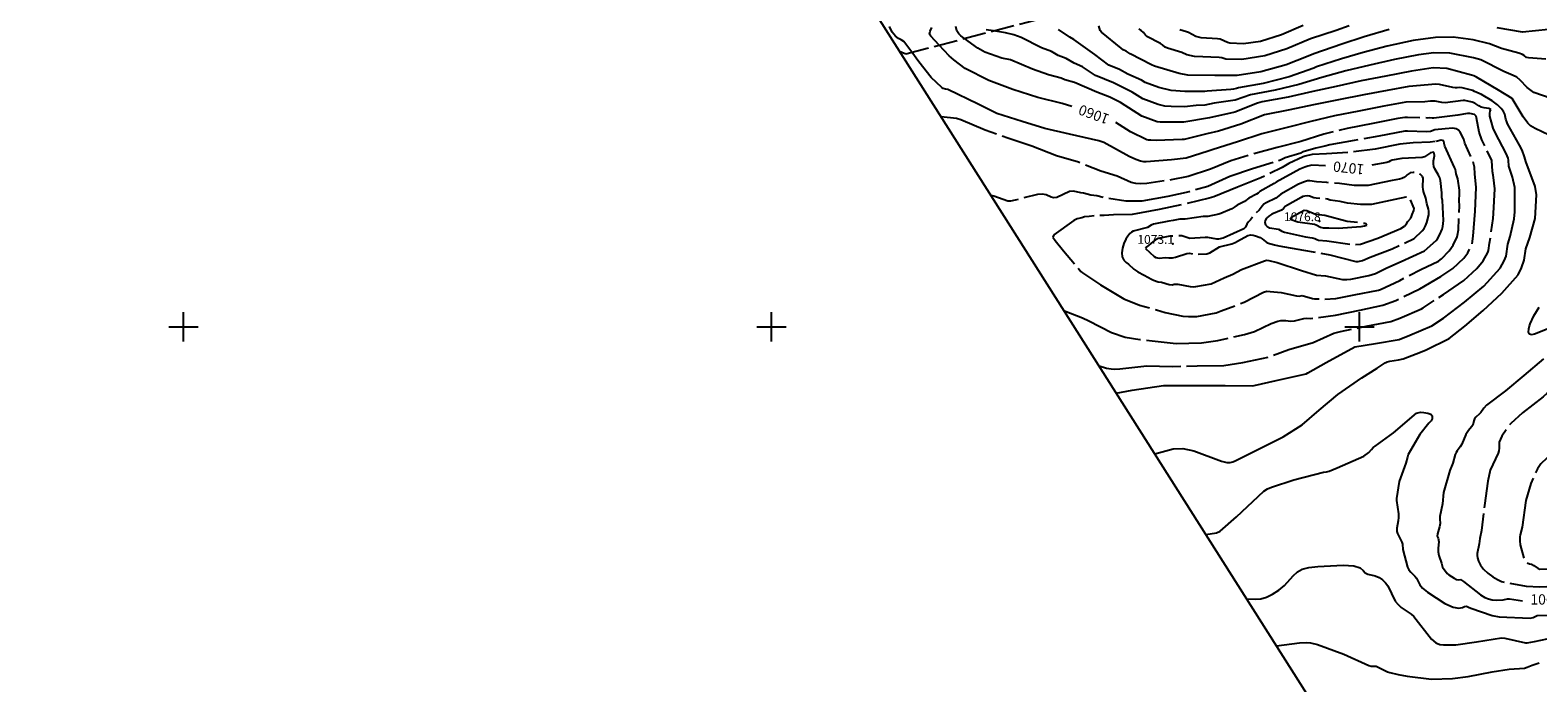
# Model space of a CAD drawing. Extents: x -1651 to 8755, y -3922 to 8037.
# Drawn here: x 1548 to 2061, y -321 to -99 of the extents above; entities that cross this region are included whole.
import ezdxf
from ezdxf.enums import TextEntityAlignment as Align

# ---------------------------------------------------------------- set-up
doc = ezdxf.new("R2010")
doc.units = 0
doc.header["$MEASUREMENT"] = 0
doc.linetypes.add('CONTOUR-INDEF', pattern=[30, 28, -2])
doc.linetypes.add('OUTLINE', pattern=[10, 8, -2])
for name, color, linetype in [('AREA-INDEF', 7, 'OUTLINE'), ('GRID', 3, 'CONTINUOUS'), ('IND-INDEF', 30, 'CONTOUR-INDEF'), ('INDEX-CONTOUR', 30, 'CONTINUOUS'), ('INT-CONTOUR', 56, 'CONTINUOUS'), ('INT-INDEF', 56, 'CONTOUR-INDEF'), ('MATCH-LINE', 7, 'CONTINUOUS'), ('SPOT-ELEV', 7, 'CONTINUOUS'), ('TEXT-CONTOUR', 7, 'CONTINUOUS')]:
    doc.layers.add(name, color=color, linetype=linetype)
doc.styles.add('ROMANS', font='romans.shx', dxfattribs={"height": 4})

msp = doc.modelspace()

# ---------------------------------------------------------------- linework, layer by layer
at = {"layer": 'AREA-INDEF'}
msp.add_polyline3d([(1843.545, -106.2919, 1064.8957), (1845.684, -107.159, 1064.551), (1903.059, -92.124, 1053.351), (1943.894, -84.094, 1048.951), (1987.118, -73.38, 1046.751), (2024.872, -38.968, 1041.751), (2087.505, -0.181, 1039.351)], dxfattribs=at)
at = {"layer": 'GRID'}
for p, q in [((1595, -200), (1605, -200)), ((1600, -205), (1600, -195)), ((1795, -200), (1805, -200)), ((1800, -205), (1800, -195)), ((1995, -200), (2005, -200)), ((2000, -205), (2000, -195))]:
    msp.add_line(p, q, dxfattribs=at)
at = {"layer": 'IND-INDEF'}
for points in [[(1996.5032, -97.653), (1992.027, -99.1856), (1983.3379, -102.0663), (1975.2426, -105.4825), (1967.7369, -107.8476), (1960.0109, -109.0369), (1954.5036, -108.9858), (1953.1059, -108.5558), (1952.2972, -108.3603), (1943.8728, -108.0771), (1941.214, -107.453), (1939.549, -106.6845), (1934.6325, -105.1949), (1933.9203, -104.8472), (1932.9525, -104.0906), (1932.3343, -103.6515), (1927.6951, -101.2325), (1927.1701, -100.7921), (1926.4643, -99.8918), (1925.7242, -99.192), (1924.9333, -98.7192)], [(1902.1747, -125.0185), (1898.843, -124.004), (1890.5297, -121.9552), (1882.0457, -119.2553), (1873.9352, -116.1993), (1865.8891, -112.1098), (1861.9746, -109.2461), (1860.3745, -107.8195), (1856.9938, -104.1953)], [(1930.3482, -243.1835), (1936.6176, -241.4512), (1939.9209, -241.3575), (1943.6267, -242.1722), (1953.0809, -245.7101), (1954.8129, -246.1132), (1956.0152, -246.1571), (1956.893, -245.94), (1957.6843, -245.5338), (1965.4223, -241.7588), (1973.9689, -237.3656), (1980.4418, -233.3509), (1986.275, -228.279), (1992.6178, -222.9911), (2000.8288, -217.3894), (2005.9898, -214.0201), (2008.7723, -212.2036), (2009.4116, -211.9023), (2010.3, -211.6449), (2013.2684, -211.1592), (2014.8404, -210.9019), (2020.7689, -208.5728), (2022.708, -207.8109), (2030.5075, -203.9466), (2035.8701, -199.7539), (2042.1023, -194.3903), (2048.4168, -188.546), (2053.9208, -182.2882), (2055.1142, -179.9102), (2056.0245, -177.2804), (2056.5883, -173.4264), (2057.9697, -169.6289), (2059.7307, -163.1159), (2060.1744, -155.148), (2059.73, -152.235), (2056.5286, -143.7518), (2056.1616, -142.171), (2055.3126, -139.9624), (2054.4348, -138.1983), (2050.3565, -130.9646), (2050.06, -130.3111), (2049.7651, -129.3857), (2049.436, -127.6552), (2049.0101, -126.8118), (2048.2163, -125.7192), (2046.9399, -124.4645), (2045.1572, -123.1505), (2041.5249, -121.0122), (2039.1491, -119.9929), (2038.5129, -119.6226), (2034.9544, -118.6804), (2034.0161, -118.5598), (2033.1911, -118.6683), (2032.544, -118.6897), (2031.7218, -118.6051), (2027.2409, -117.5526), (2025.9784, -117.4536), (2016.7726, -118.3122), (2009.3609, -119.6781), (2001.4074, -121.104), (1992.8863, -122.805), (1984.3388, -124.5154), (1976.2517, -126.2113), (1967.622, -127.9249), (1959.6282, -131.0577), (1951.9899, -133.4557), (1948.0991, -134.3115), (1940.3024, -136.2672), (1939.6727, -136.325), (1930.8731, -136.6466), (1929.0024, -136.4741), (1928.2711, -136.4678), (1927.6365, -136.3916), (1922.0663, -133.6455), (1917.0564, -130.4711)], [(1988.4785, -145.23), (1983.7497, -145.0682), (1982.3933, -145.3234), (1981.423, -145.7129), (1979.7285, -146.393), (1971.6545, -150.8034), (1970.9923, -151.2532), (1966.0489, -153.9939), (1965.5212, -154.5184), (1964.9858, -154.8957), (1962.3611, -156.289), (1960.8257, -157.4031), (1958.4041, -158.6296), (1957.5879, -159.228), (1956.528, -159.8308), (1952.801, -161.4714), (1952.103, -161.6955), (1948.4511, -162.4211), (1946.7653, -162.471), (1940.6357, -163.4281), (1938.9067, -163.4087), (1936.6614, -163.8467), (1935.142, -164.0412), (1929.913, -165.0986), (1929.0741, -165.3745), (1927.9182, -166.2158), (1922.9593, -167.4248), (1922.3961, -167.7519), (1921.8481, -168.2834), (1921.1906, -169.1097), (1920.4852, -170.2279), (1919.8404, -171.6116), (1919.3622, -173.2029), (1919.1486, -174.817), (1919.2956, -176.2374), (1919.8446, -177.3025), (1920.6202, -178.0702), (1921.3924, -178.653), (1923.2249, -180.3316), (1924.5673, -181.3326), (1926.7253, -182.3722), (1929.1988, -183.8081), (1929.9492, -184.1509), (1931.5365, -184.6885), (1932.5923, -184.8458), (1935.28, -185.6018), (1936.2346, -185.6742), (1936.9639, -185.4835), (1938.1485, -185.4304), (1942.3724, -186.3084), (1943.4568, -186.3582), (1944.318, -186.2937), (1949.5454, -185.3506), (1954.0011, -183.2902), (1956.897, -182.0703), (1959.9006, -180.5439), (1967.6319, -177.5074), (1968.3873, -177.3314), (1969.1405, -177.428), (1972.0289, -178.1461), (1980.2382, -180.8023), (1985.3701, -182.4013), (1988.3801, -182.6146), (1994.2501, -183.8508), (1995.7103, -183.9137), (1996.987, -183.8016), (2003.1768, -182.5737), (2005.3826, -181.8283), (2009.2612, -179.9041), (2014.1765, -177.7828), (2022.1553, -174.1612), (2026.1202, -170.6288), (2026.5545, -170.0422), (2027.3325, -168.6154), (2028.0637, -166.8041), (2028.2869, -165.9079), (2028.6128, -163.7979), (2028.2034, -157.0431), (2028.0359, -156.0315), (2027.9461, -154.4247), (2027.533, -150.1936), (2027.3421, -149.3728), (2026.9023, -148.399), (2025.6088, -146.2665), (2025.3062, -145.4351), (2025.147, -144.5068), (2025.1831, -143.5291), (2025.4562, -141.7865), (2025.3786, -140.8014), (2025.1998, -140.5694)], [(2025.1998, -140.5694), (2024.1513, -140.7827), (2022.8354, -141.7232), (2022.0787, -142.1467), (2021.315, -142.3797), (2014.383, -142.7), (2011.103, -143.3304), (2010.4867, -143.5588), (2009.9109, -143.9041), (2009.2384, -144.1175), (2004.2258, -145.0277)], [(2062.5388, -210.8701), (2055.8899, -216.5465), (2049.6943, -221.6979), (2043.1598, -226.672), (2042.2416, -227.6714), (2041.2189, -229.147), (2040.7844, -229.6287), (2039.5894, -230.6891), (2039.0996, -231.3038), (2038.8355, -231.9872), (2038.4879, -233.3916), (2038.1185, -234.0269), (2037.0954, -235.258), (2036.1818, -236.6315), (2034.8279, -239.8675), (2034.28, -240.8108), (2033.2259, -242.1225), (2032.8694, -242.7042), (2032.5366, -243.4522), (2031.7293, -246.3223), (2030.666, -248.8097), (2028.5728, -256.2762), (2028.1759, -260.1735), (2027.3497, -264.4788), (2027.3282, -265.2285), (2027.4356, -266.842), (2027.2223, -267.9889), (2026.5656, -270.3378), (2026.4378, -271.1938), (2026.7062, -271.8821), (2026.9603, -273.134), (2026.734, -275.2902), (2026.7192, -276.535), (2026.9391, -277.7549), (2027.8976, -280.3769), (2028.2499, -281.7196), (2029.8004, -283.8829), (2030.3254, -284.3264), (2032.1352, -285.4838), (2033.01, -285.8863), (2033.6137, -285.9987), (2034.3579, -285.9247), (2035.3974, -286.5561), (2041.186, -291.1512), (2042.5973, -291.9905), (2043.85, -292.4964), (2045.0996, -292.7719), (2046.4451, -292.9054), (2048.864, -292.846), (2050.2781, -292.5406), (2051.0127, -292.4753), (2055.4719, -293.1167)]]:
    msp.add_lwpolyline(points, dxfattribs=at)
at = {"layer": 'INDEX-CONTOUR'}
msp.add_lwpolyline([(1856.9938, -104.1953), (1854.1596, -101.157), (1853.7084, -100.4539), (1853.965, -99.4726), (1854.4805, -98.1822)], dxfattribs=at)
at = {"layer": 'INT-CONTOUR'}
for points in [[(1847.7, -106.6307), (1844.9798, -102.9599), (1844.0788, -102.3727), (1843.2034, -101.9178), (1842.1043, -101.1023), (1841.0104, -99.7739), (1840.1034, -97.8846)], [(1865.6618, -101.9239), (1864.4382, -101.0237), (1863.7006, -100.3385), (1863.0733, -99.3361), (1862.7113, -97.8129)], [(1875.4595, -99.3564), (1873.0372, -99.0032)]]:
    msp.add_lwpolyline(points, dxfattribs=at)
at = {"layer": 'INT-INDEF'}
for points in [[(2064.4709, -134.8473), (2059.6933, -132.5966), (2058.1272, -131.583), (2057.2213, -130.6806), (2055.6194, -128.5908), (2051.963, -122.3603), (2047.2573, -119.4615), (2039.8324, -115.0677), (2038.8408, -114.6309), (2038.0493, -114.3998), (2029.6765, -112.1726), (2025.003, -111.8715), (2017.6865, -113.0092), (2008.9021, -114.7729), (2000.508, -116.3209), (1992.0452, -118.2339), (1984.0622, -120.0108), (1975.7002, -121.8463), (1966.9197, -123.4242), (1965.2632, -123.8863), (1957.5734, -126.9677), (1948.9989, -128.9405), (1940.2357, -130.4037), (1932.2259, -130.4411), (1931.1786, -130.2631), (1925.9179, -128.4003), (1918.7286, -123.7488), (1915.0115, -121.8663), (1910.5975, -120.2463), (1903.0282, -116.9441), (1899.8051, -115.995), (1898.4856, -115.4763), (1894.2497, -114.3124), (1888.8112, -112.3631), (1881.3277, -109.2502), (1878.2792, -108.5948), (1872.5168, -106.55), (1870.1582, -105.2315), (1865.6618, -101.9239)], [(2070.7438, -124.28), (2059.3097, -120.2596), (2057.0475, -118.6312), (2054.6179, -116.055), (2053.4937, -115.1335), (2052.2322, -114.4759), (2049.03, -113.1852), (2041.2166, -109.1909), (2038.8176, -108.4887), (2030.67, -106.8881), (2025.3173, -106.7722), (2020.014, -107.4883), (2011.8665, -109.0885), (2003.5286, -111.0033), (1995.3429, -112.9899), (1987.1401, -115.2416), (1979.4033, -117.5392), (1971.3544, -119.4597), (1962.8922, -121.0918), (1957.655, -122.9622), (1950.5131, -123.9712), (1947.3622, -124.5905), (1944.3772, -124.7279), (1940.4615, -125.143), (1935.946, -125.1119), (1933.774, -124.9584), (1931.4771, -124.4392), (1926.273, -122.5077), (1922.6138, -120.1862), (1916.3364, -117.0256), (1910.218, -114.5717), (1905.7355, -111.6019), (1902.8942, -110.3212), (1900.2448, -108.7603), (1897.5202, -107.7302), (1895.25, -106.4162), (1891.8447, -105.093), (1884.9433, -101.6376), (1882.3712, -100.6407), (1879.6279, -99.9642), (1875.4595, -99.3564)], [(2063.346, -108.9996), (2057.4327, -108.5577), (2056.7905, -108.3608), (2056.0331, -107.7415), (2055.3985, -107.3362), (2054.238, -106.8812), (2048.2429, -105.3382), (2044.1727, -103.7869), (2038.6694, -102.3663), (2031.8078, -101.4975), (2025.8092, -101.5932), (2018.2083, -102.6186), (2009.3666, -104.5775), (2001.2241, -106.6661), (1993.9199, -108.7991), (1985.3172, -111.6068), (1984.4294, -112.02), (1976.045, -114.943), (1967.1929, -117.2084), (1958.7841, -118.6972), (1958.1526, -118.9435), (1957.1414, -119.1442), (1956.2328, -119.2319), (1948.1733, -119.8381), (1947.344, -119.9835), (1940.5278, -120.0001), (1935.954, -119.5959), (1931.7165, -118.6296), (1927.1153, -116.9408), (1925.7944, -116.16), (1921.1529, -114.092), (1918.3519, -112.5234), (1914.7215, -110.9849), (1909.9801, -107.4291), (1902.7757, -102.3142), (1901.442, -101.5346), (1897.5661, -98.8779)], [(2010.0691, -98.924), (2001.6161, -101.3614), (1993.9474, -103.8818), (1984.439, -107.1041), (1982.5712, -107.9948), (1975.0755, -110.9216), (1966.4715, -113.2918), (1958.3346, -114.4867), (1950.8154, -114.5333), (1941.5885, -114.4038), (1938.6927, -113.8595), (1930.2032, -111.3544), (1929.244, -110.8734), (1921.983, -107.1922), (1921.3582, -106.679), (1920.5933, -106.2393), (1919.6193, -105.7949), (1918.8762, -105.2665), (1912.1776, -99.737), (1911.7739, -99.1976), (1911.3465, -97.6402)], [(1980.8484, -97.4728), (1973.4152, -100.6888), (1966.3086, -102.9986), (1960.5373, -103.7285), (1955.8623, -103.4835), (1955.0472, -103.3084), (1952.5527, -102.1938), (1951.6333, -102.0141), (1946.1571, -101.7504), (1944.2878, -101.2784), (1941.8712, -99.9517), (1941.1351, -99.6615), (1938.8747, -98.9936)], [(2064.3172, -98.8814), (2055.3824, -99.8217), (2046.8459, -98.2578)], [(1917.2571, -222.5384), (1922.6792, -221.5647), (1933.3239, -219.9092), (1935.1589, -219.9723), (1943.3157, -219.9108), (1954.3239, -219.996), (1963.5498, -220.0125), (1964.1602, -219.9367), (1971.6076, -218.2576), (1981.8105, -215.9217), (1982.4571, -215.6803), (1988.6343, -212.1355), (1998.3519, -206.7837), (2005.4002, -205.6111), (2013.4261, -204.3197), (2017.1139, -202.8809), (2024.5757, -199.6171), (2028.6093, -197.0649), (2035.7457, -191.5746), (2042.2464, -186.2175), (2047.8745, -180.0694), (2049.2373, -177.5812), (2049.8747, -175.9536), (2050.4764, -171.9099), (2051.1969, -169.3174), (2052.5982, -163.2755), (2052.8368, -160.9081), (2052.8726, -152.6211), (2052.0318, -149.0954), (2051.0834, -146.3732), (2050.8201, -145.3248), (2050.7057, -143.3183), (2050.5178, -142.5808), (2049.8966, -141.0423), (2046.0996, -133.925), (2045.4981, -132.4653), (2044.326, -128.3222), (2044.2967, -127.3215), (2044.4363, -126.6677), (2044.7017, -126.0605), (2044.0197, -125.7808), (2042.3823, -125.5257), (2041.4204, -125.2467), (2040.5393, -124.8327), (2039.1643, -123.9794), (2038.2678, -123.5995), (2035.8434, -123.0718), (2035.2407, -123.0555), (2029.1447, -123.7786), (2028.0092, -123.7225), (2025.6889, -123.2628), (2024.9314, -123.2034), (2024.0974, -123.2216), (2022.159, -123.4415), (2015.7573, -123.6221), (2008.2393, -125.0067), (1999.756, -126.6161), (1991.4887, -128.2524), (1983.3909, -130.2204), (1975.3798, -132.204), (1966.7645, -134.3762), (1958.5351, -137.1157), (1950.2006, -139.6409), (1948.5364, -140.3088), (1941.0288, -142.5957), (1936.0305, -143.2495), (1927.4573, -143.8993), (1926.6764, -143.8847), (1925.5536, -143.6709), (1923.9115, -143.0903), (1921.6943, -142.0615), (1912.9736, -137.2676), (1912.3109, -137.0263), (1911.2729, -136.754), (1901.3095, -134.5267), (1892.9378, -132.5287), (1885.2649, -130.1564), (1876.589, -127.4274), (1870.2259, -124.282), (1859.9679, -119.2666), (1859.1547, -119.1371), (1858.4066, -118.9291), (1857.8963, -118.5618), (1854.2709, -115.2229), (1850.0752, -109.8359), (1847.7, -106.6307)], [(2067.7804, -199.2457), (2059.4681, -202.4805), (2058.4951, -202.7158), (2057.7892, -202.5315), (2057.5106, -201.7651), (2057.5582, -200.6808), (2057.7656, -199.6498), (2057.9943, -198.9504), (2059.2541, -196.2339), (2061.12, -193.2741)], [(1947.7151, -270.5717), (1951.4011, -270.0535), (1952.5695, -269.4408), (1958.1418, -264.6137), (1967.482, -255.9141), (1968.7142, -255.0636), (1970.0255, -254.5319), (1977.6373, -251.9786), (1987.7853, -249.3927), (1988.7638, -249.3033), (1989.7176, -249.0929), (1992.4378, -247.9742), (2001.4078, -243.9149), (2003.1686, -242.7079), (2004.0962, -241.7563), (2004.6561, -241.0455), (2005.2672, -240.5179), (2011.5814, -236.0298), (2019.3615, -229.3789), (2020.706, -229.0322), (2021.9041, -229.0894), (2023.2111, -229.3075), (2024.2468, -229.6938), (2024.7336, -230.2321), (2024.6995, -231.2962), (2024.3168, -231.9625), (2023.533, -232.7413), (2020.5591, -236.5719), (2016.596, -243.4431), (2016.2764, -244.3665), (2015.8009, -246.3761), (2013.4606, -252.5796), (2012.5579, -258.4026), (2012.5234, -259.0124), (2013.2088, -263.5645), (2013.227, -264.8513), (2013.134, -265.9621), (2012.6724, -268.4285), (2012.6748, -269.5567), (2012.9217, -270.3259), (2014.4026, -273.1774), (2014.5915, -273.9523), (2014.7237, -275.7408), (2016.342, -281.7729), (2016.7643, -282.6363), (2017.4117, -283.4), (2018.8517, -284.7684), (2019.3552, -285.4564), (2020.5039, -287.7626), (2021.3888, -288.8138), (2023.0976, -290.2575), (2028.9879, -294.0246), (2031.8351, -295.3344), (2033.7821, -295.6858), (2034.974, -295.4203), (2035.7377, -295.0618), (2036.3658, -295.0234), (2037.0148, -295.276), (2037.8067, -295.6802), (2045.0929, -298.1845), (2047.4881, -298.5919), (2058.018, -299.0427), (2059.0847, -298.7839), (2060.4428, -298.1817), (2067.9012, -297.9263)], [(1961.6266, -292.5106), (1964.4573, -292.6507), (1966.4136, -292.4656), (1968.3121, -291.916), (1970.3896, -290.9141), (1972.5113, -289.5459), (1974.4491, -287.9408), (1977.4452, -284.6321), (1978.8494, -283.317), (1980.4944, -282.4341), (1982.7094, -281.8787), (1985.8474, -281.4854), (1994.4597, -280.9966), (1998.1028, -281.2216), (2000.2229, -281.9238), (2001.2584, -282.8493), (2001.9411, -283.6553), (2002.8599, -284.0994), (2005.3259, -284.6413), (2006.6238, -285.2039), (2007.8229, -286.0126), (2008.8269, -286.9952), (2009.5775, -288.0907), (2012.1556, -293.2293), (2013.0969, -294.4488), (2014.2049, -295.4848), (2017.51, -297.6725), (2018.5182, -298.5016), (2024.5211, -306.2556), (2025.9744, -307.4375), (2027.3019, -307.9637), (2028.6125, -308.1324), (2032.7519, -308.1378), (2039.8409, -307.085), (2048.2465, -305.7395), (2049.4127, -305.819), (2056.4108, -307.4347), (2057.0157, -307.4123), (2059.4621, -306.9576), (2068.1254, -305.178)], [(1971.7758, -308.5162), (1979.5674, -307.4325), (1981.8458, -307.3412), (1983.2982, -307.4697), (1985.674, -308.0422), (1994.6713, -311.354), (2003.2069, -315.1462), (2003.9425, -315.3471), (2004.9393, -315.3313), (2005.6457, -315.4006), (2009.4867, -317.2818), (2010.3528, -317.5872), (2013.099, -318.2703), (2016.151, -318.7357), (2024.4542, -319.7669), (2031.5741, -319.5869), (2036.9341, -318.8851), (2045.0995, -317.2838), (2050.8775, -316.3665), (2056.1258, -316.0254), (2057.0662, -315.7276), (2058.6839, -315.0391), (2061.0734, -314.2962)]]:
    msp.add_lwpolyline(points, dxfattribs=at)
at = {"layer": 'INT-INDEF', "flags": 128}
for points in [[(1911.3877, -213.2822), (1913.8771, -214.0828), (1915.5085, -214.3195), (1916.7788, -214.355), (1918.5063, -214.2477), (1927.6186, -213.2077), (1936.2634, -213.5299), (1944.8008, -213.2133), (1953.7968, -213.1204), (1960.274, -212.079), (1969.2616, -210.1718), (1975.9617, -207.7185), (1984.2231, -205.2734), (1991.2198, -202.1542), (1993.5423, -201.6019), (2002.2109, -199.7547), (2010.6519, -198.1501), (2013.6936, -197.0824), (2021.0579, -193.865), (2021.6047, -193.5425), (2028.5871, -188.9695), (2035.4933, -184.181), (2039.8969, -180.1682), (2042.0678, -177.5709), (2043.5993, -174.7054), (2043.8762, -174.0319), (2044.2051, -171.5866), (2045.4827, -163.1381), (2045.6077, -161.4737), (2046.0152, -153.0071), (2045.6246, -149.2125), (2045.4005, -148.3973), (2045.2086, -147.2092), (2045.0564, -143.4523), (2041.5833, -136.3611), (2040.6772, -133.8279), (2039.8382, -128.972), (2039.6421, -128.3227), (2039.0922, -127.8353), (2037.5276, -127.5017), (2036.7324, -127.4632), (2033.4651, -127.9578), (2025.2893, -129.0691), (2024.6686, -129.0671), (2023.8845, -128.9531), (2023.2704, -128.9895), (2016.2957, -128.7861), (2015.4253, -128.7924), (2013.0326, -129.1571), (2004.5446, -130.851), (1995.8382, -132.5817), (1987.8751, -134.4801), (1980.0748, -136.9481), (1971.9977, -139.0543), (1963.9831, -141.1547), (1956.216, -143.4946), (1949.2742, -146.3955), (1941.7551, -148.9243), (1935.9635, -150.0331), (1927.6262, -151.262), (1925.4021, -151.3389), (1923.9514, -151.2095), (1922.3564, -150.8578), (1917.5369, -148.8122), (1911.982, -147.0553), (1904.3619, -144.0243), (1896.9334, -141.8744), (1888.5098, -138.5007), (1880.4193, -135.7989), (1872.6571, -133.0606), (1864.3503, -129.6168), (1862.9313, -129.1985), (1857.6464, -128.5303)], [(2029.0855, -132.6255), (2025.6692, -133.0361), (2024.1624, -133.5457), (2022.7977, -133.674), (2016.3576, -133.3985), (2015.3987, -133.4536), (2006.5286, -135.1469), (1998.1677, -136.6312), (1989.9474, -138.0724), (1988.1662, -138.5922), (1985.1087, -139.2245), (1980.8002, -140.5349), (1980.0028, -140.8875), (1974.6863, -142.5606), (1973.171, -143.2998), (1971.3335, -143.8674), (1963.563, -146.2148), (1955.8863, -148.8627), (1948.3768, -152.2582), (1942.0228, -154.0908), (1934.7627, -155.6248), (1925.9025, -157.2513), (1920.453, -157.2883), (1913.9742, -156.2774), (1910.6597, -155.45), (1908.5855, -155.1971), (1906.1483, -154.5108), (1905.2442, -154.4085), (1902.7366, -153.8654), (1901.3815, -153.9884), (1897.033, -155.9867), (1895.9662, -156.1527), (1895.0955, -155.949), (1893.4074, -155.1296), (1892.2006, -154.8759), (1890.411, -154.9766), (1882.8396, -156.9531), (1881.3048, -157.2348), (1880.4217, -157.218), (1875.5904, -155.5218), (1874.6492, -155.3443)], [(1899.4752, -194.4958), (1899.6156, -194.5785), (1905.7759, -196.9279), (1907.8956, -197.9524), (1915.6384, -201.9596), (1920.3208, -203.4946), (1925.2315, -204.3148), (1929.4828, -204.7681), (1937.671, -205.659), (1946.224, -205.3921), (1951.7643, -204.6159), (1960.8599, -202.5847), (1964.2715, -201.5436), (1969.997, -198.9071), (1972.2417, -198.095), (1973.2132, -197.8791), (1974.1197, -197.806), (1974.9155, -197.8457), (1976.548, -198.1179), (1977.8593, -197.9534), (1981.0127, -197.123), (1982.1181, -197.0807), (1983.311, -197.1652), (1991.7697, -196.0501), (2000.0684, -194.3216), (2007.9436, -192.675), (2012.3554, -190.9988), (2020.466, -187.0807), (2027.6135, -182.8587), (2031.75, -180.1214), (2035.4549, -176.6401), (2036.783, -174.817), (2038.2336, -171.9087), (2038.6982, -169.1642), (2039.355, -160.6547), (2039.7183, -152.5826), (2039.2667, -147.9827), (2039.064, -145.7185), (2038.8775, -144.7395), (2038.5282, -143.67), (2035.782, -137.572), (2035.4535, -136.1503), (2034.2197, -133.8223), (2033.7125, -133.1516), (2032.9096, -132.6627), (2031.7403, -132.4755), (2029.0855, -132.6255)], [(2025.7051, -137.0138), (2024.0453, -137.2447), (2018.2284, -137.4701), (2013.6844, -137.8975), (2005.3283, -139.5325), (1997.0478, -140.6421), (1988.7876, -141.1696), (1983.8766, -141.4096), (1981.5237, -141.9242), (1980.7866, -142.1826), (1975.9323, -144.4917), (1973.7174, -145.8038), (1966.3921, -149.3379), (1958.4799, -152.4807), (1950.4246, -155.8273), (1948.8374, -156.2373), (1940.0998, -158.3241), (1931.8953, -160.1214), (1922.6548, -161.7808), (1916.2903, -161.8658), (1913.0918, -162.1856), (1910.8417, -162.1247), (1907.9814, -162.4964), (1906.4259, -162.5374), (1905.5739, -162.9302), (1903.9974, -163.308), (1902.8393, -163.8598), (1895.9639, -168.7544), (1895.7338, -169.5321), (1896.4186, -170.6456), (1899.3078, -174.1802), (1905.2335, -181.1759), (1905.7736, -181.6195), (1911.9474, -185.7335), (1919.7985, -190.4179), (1925.1475, -192.5978), (1930.9418, -194.2205), (1933.9212, -195.1178), (1939.8537, -196.3532), (1941.8653, -196.5055), (1944.6597, -196.4227), (1951.2389, -195.185), (1952.9684, -194.5496), (1960.7232, -191.6489), (1967.294, -188.2271), (1968.5032, -187.9081), (1969.6196, -187.9253), (1973.3512, -188.3336), (1978.5594, -189.4845), (1979.4993, -189.5195), (1980.4526, -189.381), (1983.9761, -190.3258), (1984.6736, -190.444), (1988.0931, -190.5626), (1991.8857, -190.3107), (1998.2052, -189.1626), (2006.4825, -187.4917), (2007.153, -187.2532), (2013.69, -184.2138), (2020.8804, -180.5104), (2026.8905, -177.6385), (2027.8616, -176.8978), (2030.5346, -174.1482), (2031.8487, -172.2566), (2033.1851, -169.3821), (2033.3703, -168.7761), (2033.6222, -166.9753), (2034.0349, -158.8944), (2033.8931, -157.0182), (2033.9949, -154.7857), (2033.971, -153.542), (2033.4691, -149.645), (2032.9265, -147.9379), (2032.8009, -147.1995), (2032.6004, -146.4663), (2032.3205, -145.8144), (2029.0443, -138.5059), (2028.7996, -137.6719), (2028.6326, -136.7433), (2027.8165, -136.4784), (2025.7051, -137.0138)], [(1958.4528, -170.9108), (1962.023, -168.9719), (1963.0224, -168.7399), (1963.859, -168.7819), (1964.6293, -168.9937), (1966.1659, -169.6499), (1966.8615, -170.0778), (1968.0029, -171.0218), (1968.5363, -171.382), (1971.0387, -172.1067), (1972.5492, -172.4549), (1980.9194, -173.8785), (1989.9229, -175.5604), (1998.7616, -177.7588), (1999.5663, -177.7621), (2000.9855, -177.4484), (2003.582, -176.3459), (2011.1321, -173.4416), (2018.6132, -169.9572), (2021.3377, -167.3107), (2021.9834, -166.551), (2022.4651, -165.6676), (2022.9177, -164.5462), (2023.5741, -161.8846), (2023.5697, -160.6643), (2023.4558, -159.9766), (2022.8734, -158.0987), (2022.5408, -156.2737), (2021.7856, -153.9531), (2021.6145, -153.1267), (2021.5654, -152.5163), (2021.6225, -149.454), (2021.3666, -148.9098), (2020.6963, -148.2123), (2020.1771, -147.8912), (2019.5385, -147.6641), (2018.8512, -147.531), (2018.2018, -147.4784), (2017.1796, -147.6248), (2016.2489, -148.2947), (2015.715, -148.7721), (2015.0987, -149.2143), (2014.3857, -149.5419), (2013.6092, -149.7702), (2011.0531, -150.2616), (2002.904, -151.913), (1998.1209, -151.9453), (1993.1303, -151.2371), (1990.452, -151.1637), (1989.4856, -151.0206), (1988.8723, -150.8691), (1985.4086, -150.7118), (1983.0664, -150.3453), (1982.2803, -150.3838), (1981.2811, -150.6481), (1979.2575, -151.4807), (1973.2406, -154.893), (1972.5756, -155.4875), (1971.5089, -156.1967), (1968.2004, -157.8203), (1967.4966, -158.3176), (1966.9022, -158.9706), (1965.8942, -160.3146), (1964.3667, -161.6596), (1962.9237, -163.6299), (1962.2472, -164.3252), (1961.6951, -165.1275), (1961.2326, -166.099), (1960.695, -166.6121), (1953.5847, -169.8014), (1952.0759, -170.1286), (1951.4213, -170.1847), (1948.3857, -169.6478), (1947.4893, -169.5916), (1942.3305, -169.9164), (1939.5374, -169.0908), (1938.5196, -169.0133), (1935.5089, -169.1598), (1931.4963, -170.0056), (1930.5663, -170.4316), (1929.6491, -171.058), (1927.6004, -172.7671), (1927.2037, -173.3247), (1930.2005, -176.0691), (1930.7541, -176.461), (1931.8215, -176.689), (1934.0444, -176.4701), (1935.0797, -176.5307), (1936.4177, -176.473), (1937.3487, -176.3042), (1941.2115, -175.0885), (1942.2198, -174.9885), (1943.9176, -175.3131), (1944.6236, -175.3571), (1948.0821, -175.1468), (1949.0988, -174.8752), (1952.4069, -172.8089), (1956.5312, -171.7872), (1957.6547, -171.3548), (1958.4528, -170.9108)], [(1969.3972, -166.2831), (1972.4099, -166.8112), (1973.008, -167.0712), (1973.5621, -167.414), (1974.4228, -167.7866), (1981.664, -169.3836), (1983.9161, -169.6932), (1984.825, -169.9556), (1985.4732, -170.2884), (1986.0923, -170.467), (1988.9189, -170.7087), (1996.9922, -171.9764), (1997.8311, -171.9974), (2000.3034, -171.8239), (2006.2779, -169.8195), (2014.0217, -166.5095), (2015.292, -165.7492), (2015.9424, -165.0213), (2016.4557, -164.1338), (2017.4122, -163.0598), (2017.6925, -162.5087), (2017.8932, -161.8274), (2018.5165, -160.4596), (2018.5557, -159.7231), (2017.1928, -156.3324), (2016.9008, -155.7908), (2015.7431, -155.9199), (2011.9523, -156.7211), (2004.1107, -158.3994), (2000.2768, -158.3577), (1995.9467, -157.9324), (1993.4022, -157.3468), (1990.0437, -156.8695), (1989.0602, -156.5829), (1988.0516, -156.3952), (1985.2114, -156.2571), (1984.5011, -156.1052), (1982.9602, -155.587), (1982.1673, -155.4443), (1981.3911, -155.5088), (1980.6854, -155.7163), (1980.1115, -155.9647), (1975.4438, -158.5928), (1974.7522, -159.1004), (1974.1588, -159.7219), (1973.4997, -160.2852), (1970.1456, -161.7317), (1969.1111, -162.3293), (1968.3569, -163.0297), (1967.9248, -163.7878), (1967.8213, -164.548), (1968.0474, -165.2546), (1968.5816, -165.8517), (1969.3972, -166.2831)], [(1976.3954, -163.3945), (1979.0279, -164.2427), (1984.643, -165.1097), (1985.2461, -165.3036), (1986.7526, -166.1499), (1987.6621, -166.3381), (1989.5417, -166.3208), (1992.6868, -166.4681), (2000.5849, -165.9065), (2001.7129, -165.6852), (2002.4649, -165.4167), (2002.014, -164.8827), (1995.7673, -164.1283), (1988.2313, -162.0746), (1985.0141, -161.8024), (1982.0543, -160.5047), (1981.1639, -160.378), (1976.6393, -162.9207), (1976.3954, -163.3945)], [(2131.4603, -253.5979), (2133.6038, -252.4417), (2134.4229, -251.7867), (2141.771, -246.4221), (2144.3532, -243.5568), (2144.5972, -242.8384), (2144.7121, -242.2191), (2145.4545, -239.6818), (2145.6102, -238.7895), (2145.7609, -236.3137), (2145.6597, -234.6583), (2144.8346, -231.2793), (2143.7533, -228.0621), (2141.021, -219.1748), (2140.3415, -217.5415), (2137.0765, -210.093), (2136.6926, -209.3963), (2136.2035, -208.8938), (2135.525, -208.553), (2133.6278, -207.8825), (2129.7376, -205.7962), (2128.9649, -205.4954), (2125.5236, -205.1598), (2122.5073, -205.388), (2121.7927, -205.3566), (2120.1149, -204.9356), (2119.4181, -204.8137), (2118.5732, -204.7752), (2111.2724, -205.7746), (2105.0485, -206.0829), (2102.5154, -205.9488), (2096.6178, -206.4109), (2088.4487, -207.2779), (2086.6174, -207.7437), (2083.2751, -208.9737), (2078.977, -211.6312), (2078.3806, -211.8936), (2070.9125, -216.0841), (2066.1156, -219.8388), (2063.8425, -222.5329), (2062.4994, -223.7591), (2055.4621, -229.1968), (2051.4106, -232.8213), (2050.7692, -233.5758), (2048.3708, -237.1391), (2047.4755, -239.2658), (2047.4891, -241.2536), (2047.4088, -242.1199), (2047.1605, -242.9407), (2044.4841, -248.7186), (2043.6677, -252.4654), (2042.4524, -260.7872), (2041.4436, -269.2361), (2040.8872, -272.0168), (2040.7437, -273.8095), (2039.979, -277.0389), (2039.9689, -277.7207), (2040.1218, -278.5629), (2040.4846, -279.6886), (2041.1421, -281.022), (2042.1888, -282.4372), (2043.6572, -283.8104), (2045.3332, -285.0253), (2046.9406, -285.967), (2048.2967, -286.5661), (2049.5925, -286.9339), (2056.6334, -288.1522), (2061.3109, -288.4474), (2068.5963, -288.0135), (2073.0842, -287.8947), (2079.8828, -286.6133), (2080.7667, -286.3028), (2088.7767, -282.2786), (2097.085, -278.5313), (2100.1863, -277.8055), (2101.1582, -277.2672), (2105.3929, -274.3852), (2108.7648, -271.5958), (2115.4016, -266.1631), (2115.9891, -265.7873), (2117.6944, -264.2727), (2124.453, -258.5939), (2131.4603, -253.5979)], [(2057.8238, -280.5447), (2058.5097, -280.741), (2059.3306, -281.1852), (2060.72, -282.1276), (2061.378, -282.4317), (2065.7668, -282.3353), (2068.8481, -282.9155), (2069.6149, -282.9496), (2071.9814, -282.7435), (2076.5752, -281.5868), (2079.8479, -280.0888), (2086.8691, -276.0112), (2094.7699, -271.9367), (2101.3101, -266.9463), (2107.5562, -260.9458), (2113.8492, -255.2688), (2118.0822, -252.3746), (2118.6858, -252.0989), (2122.1178, -250.919), (2125.3068, -249.2357), (2126.1827, -248.8964), (2127.5941, -248.5464), (2129.3157, -247.9859), (2132.2714, -246.5101), (2137.2395, -242.8492), (2139.0384, -240.8927), (2140.2079, -239.0493), (2140.5666, -238.0569), (2140.9255, -236.3977), (2141.1435, -235.7481), (2141.2729, -235.0955), (2141.3135, -234.4397), (2141.4233, -233.7828), (2141.1768, -230.7536), (2141.0588, -230.0683), (2140.5398, -228.3875), (2137.8082, -220.8198), (2137.6163, -219.9693), (2137.3548, -219.3068), (2135.4065, -215.9194), (2134.9961, -215.4249), (2134.0742, -214.8433), (2128.0333, -213.5634), (2126.9274, -213.579), (2122.263, -214.4072), (2114.1024, -216.4783), (2113.2392, -216.8093), (2110.7411, -218.2531), (2109.3477, -218.7829), (2107.414, -219.6916), (2104.9952, -220.4363), (2102.4546, -221.662), (2099.825, -222.5817), (2096.154, -224.5543), (2088.5643, -228.3217), (2081.2127, -232.8498), (2073.7609, -237.3166), (2065.6278, -242.8784), (2061.634, -246.6167), (2060.5282, -248.2669), (2058.2259, -253.231), (2056.5873, -259.0093), (2055.347, -268.1033), (2054.6427, -270.6679), (2054.5155, -271.4211), (2054.4771, -272.7577), (2054.6518, -274.0759), (2056.177, -279.6622), (2056.9347, -280.238), (2057.8238, -280.5447)]]:
    msp.add_lwpolyline(points, dxfattribs=at)
at = {"layer": 'MATCH-LINE'}
msp.add_lwpolyline([(-1571.4421, 5279.2584), (4212.1219, -3841.618), (8434.7499, -1164.042), (2651.1859, 7956.8344), (-1571.4421, 5279.2584)], dxfattribs=at)
at = {"layer": 'SPOT-ELEV'}
for p in [(1986.423, -164.054, 1076.798), (1936.549, -171.764, 1073.051)]:
    msp.add_point(p, dxfattribs=at)

# ---------------------------------------------------------------- texts
at = {"layer": 'SPOT-ELEV', "style": 'ROMANS'}
for s, p in [('1076.8', (1974.3105, -164.054, 1076.798)), ('1073.1', (1924.4365, -171.764, 1073.051))]:
    msp.add_text(s, height=3, dxfattribs=at).set_placement(p)
at = {"layer": 'TEXT-CONTOUR', "style": 'ROMANS'}
for s, rotation, p in [('1060', 159.877431, (1909.7889, -127.3477)), ('1070', 174, (1996.3571, -145.5151)), ('1060', 359.759059, (2063.3959, -293.1401))]:
    msp.add_text(s, height=3.5, rotation=rotation, dxfattribs=at).set_placement(p, align=Align.MIDDLE)

doc.saveas('drawing.dxf')
